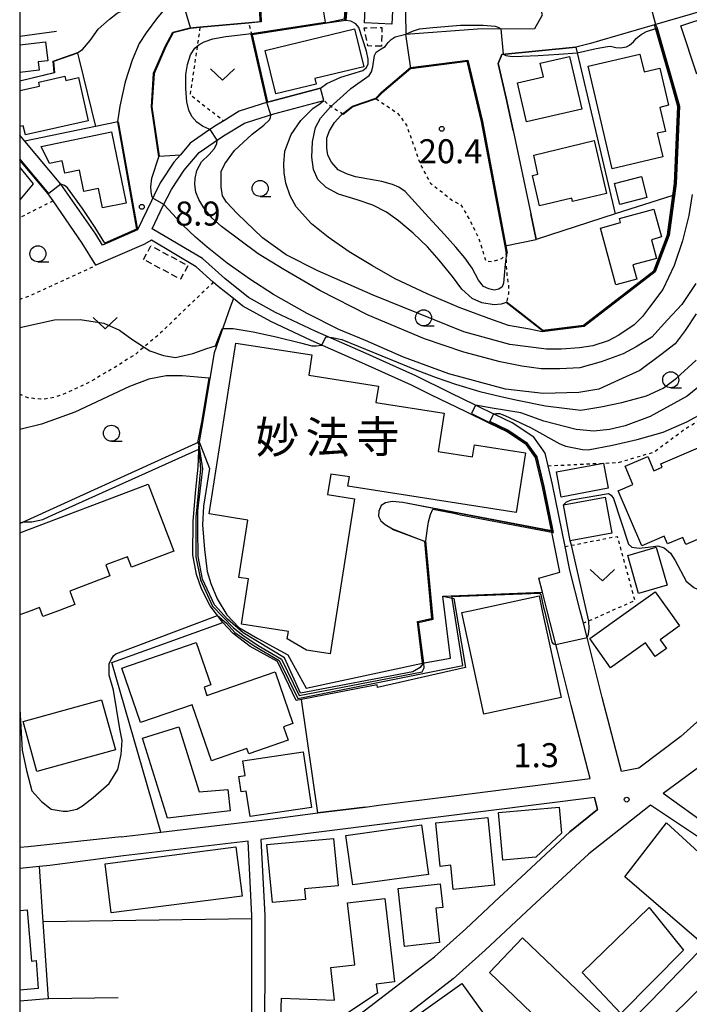
# Model space of a CAD drawing. Extents: x -26001 to -24000, y 94500 to 96000.
# Drawn here: x -26000 to -25896, y 95311 to 95465 of the extents above; entities that cross this region are included whole.
import ezdxf
from ezdxf.enums import TextEntityAlignment as Align

# ---------------------------------------------------------------- set-up
doc = ezdxf.new("R2010")
doc.units = 0
doc.linetypes.add('300300', pattern=[1.5, 1, -0.5])
doc.linetypes.add('630100', pattern=[1, 0.5, -0.5])
for name, color, linetype in [('2101000', 7, 'Continuous'), ('2101001', 7, 'Continuous'), ('3001000', 4, 'Continuous'), ('3003000', 7, '300300'), ('6110000', 1, '611000'), ('6110110', 1, '611011'), ('6110120', 1, 'Continuous'), ('6130000', 3, '613000'), ('6140000', 3, '614000'), ('6301000', 3, '630100'), ('6313000', 3, 'Continuous'), ('6331000', 3, 'Continuous'), ('7101000', 2, 'Continuous'), ('7101001', 8, 'Continuous'), ('7102000', 6, 'Continuous'), ('7102001', 8, 'Continuous'), ('7312000', 1, 'Continuous'), ('8131000', 7, 'Continuous'), ('999', 7, 'Continuous')]:
    doc.layers.add(name, color=color, linetype=linetype)
doc.styles.add('PlotAnnotation', font='MS Gothic.ttf')
doc.linetypes.add('611000', pattern='A,1,[3,dmdr.shx,S=0.2,R=0,X=0,Y=0],1', length=2)
doc.linetypes.add('611011', pattern='A,1,[3,dmdr.shx,S=0.2,R=0,X=0,Y=0],1', length=2)
doc.linetypes.add('613000', pattern='A,1,-0.75,[1,dmdr.shx,S=0.15,R=0,X=0,Y=0],-0.75,1', length=3.5)
doc.linetypes.add('614000', pattern='A,1.5,[2,dmdr.shx,S=0.3,R=0,X=0,Y=-0.3],1.5', length=3)

# ---------------------------------------------------------------- blocks, each defined once
blk = doc.blocks.new('631300')
at = {"layer": '6313000'}
blk.add_lwpolyline([(0.75, 0.35), (0, -0.35), (-0.75, 0.35)], dxfattribs=at)
blk = doc.blocks.new('633100')
at = {"layer": '6331000'}
blk.add_lwpolyline([(0, -0.5), (0.67, -0.5)], dxfattribs=at)
blk.add_circle((0, 0), 0.5, dxfattribs=at)
blk = doc.blocks.new('731200')
at = {"layer": '7312000'}
blk.add_circle((0, 0), 0.15, dxfattribs=at)

msp = doc.modelspace()

# ---------------------------------------------------------------- linework, layer by layer
at = {"layer": '2101000', "flags": 128}
for points in [[(-25939.82, 95462.86), (-25928.66, 95463.66), (-25919.71, 95463.74), (-25918.52, 95465.87), (-25924.12, 95483.89), (-25926.01, 95489.97)], [(-25884.29, 95489.47), (-25879.16, 95470.72), (-25883.64, 95469.41), (-25901.03, 95464.31)], [(-25901.03, 95464.31), (-25909.6, 95461.79), (-25911.04, 95461.37), (-25913.33, 95460.83), (-25924.85, 95459.69), (-25925.43, 95458.27), (-25924.16, 95452.85), (-25923.09, 95447.8), (-25920.35, 95434.81), (-25919.5, 95430.83)], [(-25939.02, 95457.51), (-25930.26, 95458.62), (-25928, 95449.2), (-25924.34, 95429.82)], [(-25953.09, 95454.44), (-25960.97, 95452.35), (-25961.36, 95452.22), (-25965.79, 95450.81), (-25968.2, 95449.34), (-25969.32, 95448.66), (-25970.34, 95447.96)], [(-25963.49, 95449.44), (-25960.41, 95450.42), (-25952.58, 95452.51)], [(-25969.71, 95445.97), (-25968.23, 95446.98), (-25964.95, 95448.98), (-25963.49, 95449.44)], [(-25987.12, 95429.94), (-25988.14, 95431.62), (-25993.59, 95439.45), (-25999.19, 95446.14), (-26000, 95447.11)], [(-25970.34, 95447.96), (-25973.41, 95445.86), (-25974.96, 95444.01), (-25975.95, 95442.85), (-25978.09, 95439.63), (-25979.05, 95437.71)], [(-25977.67, 95436), (-25976.36, 95438.62), (-25974.35, 95441.64), (-25972.05, 95444.37), (-25969.71, 95445.97)], [(-25994.81, 95436.83), (-25995.58, 95437.93), (-26000, 95443.21)], [(-25915.82, 95378.91), (-25917.13, 95385.43), (-25918.49, 95392.24), (-25919.58, 95396.8), (-25921.01, 95398.78), (-25924.03, 95400.82), (-25926.81, 95402.16), (-25930.42, 95403.91), (-25935.89, 95406.57), (-25938.93, 95408.07), (-25947.13, 95411.78), (-25954.59, 95415.03), (-25960.85, 95418.01), (-25965.22, 95420.42), (-25966.69, 95421.59), (-25969.08, 95423.47), (-25969.82, 95424.15), (-25972.48, 95426.57), (-25979.48, 95430.71), (-25980.64, 95430.03), (-25988.13, 95426.78), (-25990.24, 95430.26), (-25994.81, 95436.83)], [(-25979.05, 95437.71), (-25979.48, 95436.84), (-25981.63, 95432.32), (-25987.12, 95429.94)], [(-25941.25, 95410.88), (-25946.48, 95413.24), (-25953.92, 95416.49), (-25960.12, 95419.44), (-25964.33, 95421.76), (-25968.04, 95424.7), (-25971.53, 95427.87), (-25979.34, 95432.49), (-25977.67, 95436)], [(-25928.96, 95404.98), (-25932.92, 95406.89), (-25938.25, 95409.52), (-25941.25, 95410.88)], [(-25925.73, 95403.42), (-25927.9, 95404.47), (-25928.96, 95404.98)], [(-25911.48, 95368.51), (-25912.1, 95370.93), (-25912.61, 95372.89), (-25914.25, 95379.22), (-25914.99, 95382.91), (-25916.93, 95392.59), (-25917.63, 95395.51), (-25918.1, 95397.49), (-25919.87, 95399.95), (-25923.23, 95402.21), (-25925.73, 95403.42)], [(-25861.01, 95385.59), (-25863.01, 95383.45), (-25870.65, 95376.55), (-25874.89, 95372.89), (-25875.02, 95372.77), (-25881.13, 95367.49), (-25882.45, 95366.3), (-25896.92, 95353.3), (-25903.48, 95348.34), (-25906.18, 95347.82), (-25909.19, 95359.37), (-25911.37, 95368.1), (-25911.48, 95368.51)], [(-25899.68, 95344.45), (-25893.42, 95349.06), (-25877.49, 95363.37), (-25867.01, 95372.43), (-25866.5, 95372.89), (-25859.15, 95379.52), (-25858.45, 95380.27), (-25857.29, 95379), (-25859.12, 95372.89), (-25862.27, 95361.4)], [(-25946.13, 95342.27), (-25944.02, 95342.54), (-25932.76, 95343.96), (-25911.06, 95346.71), (-25914.03, 95358.13), (-25916.21, 95366.86), (-25916.42, 95367.65), (-25917.78, 95372.89), (-25918.53, 95375.81), (-25919.09, 95377.97), (-25915.82, 95378.91)], [(-25899.68, 95344.45), (-25892.47, 95339.21), (-25882.12, 95329.31), (-25880.81, 95329.59), (-25878.9, 95330.41), (-25875.45, 95332.1), (-25872.88, 95333.8), (-25871.17, 95335.51), (-25869.57, 95337.47), (-25868.4, 95339.25), (-25867.67, 95341.22), (-25865.61, 95347.38), (-25862.27, 95361.4)], [(-25910.41, 95343.77), (-25960.39, 95337.44), (-25962.39, 95337.2), (-25961.81, 95325.36), (-25961.82, 95300.97), (-25959.81, 95302.09), (-25953.55, 95305.58), (-25947.87, 95309.27), (-25941.4, 95314.21), (-25935.32, 95318.92), (-25930.47, 95323.26), (-25925.21, 95328.2), (-25923.31, 95329.99), (-25914.23, 95338.38), (-25909.94, 95341.87), (-25910.41, 95343.77)], [(-25901.68, 95342.58), (-25911.28, 95334.98), (-25920.24, 95326.7), (-25927.43, 95319.95), (-25932.44, 95315.46), (-25938.66, 95310.65), (-25945.27, 95305.59), (-25951.23, 95301.72), (-25957.62, 95298.16), (-25962.91, 95295.23), (-25963.83, 95293.89), (-25965.07, 95272.76), (-25966.22, 95253.97), (-25966.26, 95253.13), (-25966.58, 95246.87)], [(-25960.95, 95340.4), (-25953.51, 95341.34)], [(-25901.72, 95311.89), (-25885.12, 95329.11), (-25894.19, 95337.55), (-25901.68, 95342.58)], [(-25984.2, 95337.63), (-25978.02, 95338.37), (-25960.95, 95340.4)], [(-25984.2, 95337.63), (-25998.7, 95336.07), (-26000, 95335.95)], [(-26000, 95295.27), (-25994.75, 95296.36), (-25993.97, 95294.9), (-25984.06, 95295.66), (-25973.98, 95297.33), (-25966.02, 95298.65), (-25963.82, 95299.87), (-25963.81, 95324.84), (-25963.81, 95325.31), (-25964.38, 95336.97), (-25983.83, 95334.66), (-25995.3, 95333.16), (-25996.9, 95333), (-26000, 95332.68)], [(-25882.67, 95325.13), (-25898.9, 95309.06), (-25908.91, 95299.02), (-25887.89, 95260.48), (-25854.4, 95278.04)], [(-25935.44, 95278.09), (-25901.72, 95311.89)]]:
    msp.add_lwpolyline(points, dxfattribs=at)
at = {"layer": '2101001', "flags": 128}
for points in [[(-25939.02, 95457.51), (-25939.82, 95462.86)], [(-25952.58, 95452.51), (-25953.09, 95454.44)], [(-25924.34, 95429.82), (-25919.5, 95430.83)], [(-25953.51, 95341.34), (-25946.13, 95342.27)]]:
    msp.add_lwpolyline(points, dxfattribs=at)
at = {"layer": '3001000', "flags": 128}
for points in [[(-25941.34, 95477.68), (-25941.97, 95464.4), (-25946.26, 95464.6), (-25945.63, 95477.88), (-25941.34, 95477.68)], [(-25896.96, 95464.15), (-25883.36, 95468.67), (-25881.92, 95464.34), (-25883.53, 95463.27), (-25882.62, 95460.53), (-25894.45, 95456.6), (-25896.96, 95464.15)], [(-25960.08, 95453.54), (-25961.72, 95460.27), (-25947.8, 95463.65), (-25946.38, 95457.77), (-25954.01, 95455.92), (-25953.8, 95455.06), (-25960.08, 95453.54)], [(-25918.87, 95458.33), (-25914.29, 95459.38), (-25912.39, 95451.15), (-25921.01, 95449.17), (-25922.41, 95455.26), (-25918.37, 95456.19), (-25918.87, 95458.33)], [(-25903.31, 95459.74), (-25902.66, 95456.96), (-25900.21, 95457.54), (-25898.86, 95451.74), (-25900.21, 95451.42), (-25899.33, 95447.68), (-25900.62, 95447.38), (-25899.76, 95443.7), (-25907.66, 95441.85), (-25911.4, 95457.84), (-25903.31, 95459.74)], [(-25995.37, 95442.65), (-25996.67, 95445.31), (-25985.69, 95447.58), (-25983.4, 95436.5), (-25987.09, 95435.74), (-25987.71, 95438.76), (-25989.99, 95438.29), (-25990.68, 95441.62), (-25992.99, 95441.15), (-25993.38, 95443.06), (-25995.37, 95442.65)], [(-25913.82, 95436.75), (-25913.93, 95437.25), (-25918.97, 95436.07), (-25920.08, 95440.79), (-25919.23, 95440.98), (-25919.84, 95443.94), (-25910.47, 95446.24), (-25908.54, 95437.99), (-25913.82, 95436.75)], [(-25906.44, 95436.25), (-25907.29, 95439.53), (-25903.08, 95440.63), (-25902.22, 95437.35), (-25906.44, 95436.25)], [(-25907.05, 95423.72), (-25909.48, 95432.6), (-25906.35, 95433.45), (-25906.53, 95434.1), (-25901.17, 95435.56), (-25899.98, 95431.21), (-25901.54, 95430.78), (-25900.74, 95427.84), (-25904.41, 95426.84), (-25903.8, 95424.61), (-25907.05, 95423.72)], [(-25948.61, 95393.76), (-25951.5, 95394.21), (-25952, 95391.01), (-25947.81, 95390.35), (-25951.6, 95366.17), (-25955.29, 95366.75), (-25958.3, 95368.52), (-25958.12, 95369.64), (-25965.43, 95370.79), (-25964.32, 95377.87), (-25965.82, 95378.1), (-25964.42, 95387.04), (-25970.49, 95387.99), (-25966.32, 95414.66), (-25954.45, 95412.81), (-25954.95, 95409.64), (-25944.08, 95407.94), (-25944.48, 95405.39), (-25933.86, 95403.73), (-25934.79, 95397.76), (-25929.41, 95396.92), (-25929.12, 95398.76), (-25921.18, 95397.52), (-25922.63, 95388.24), (-25948.83, 95392.34), (-25948.61, 95393.76)], [(-25903.03, 95383.03), (-25906.71, 95391.58), (-25904.4, 95392.57), (-25905.64, 95395.45), (-25902.1, 95396.97), (-25901.14, 95394.74), (-25899.83, 95395.3), (-25900.04, 95395.79), (-25892.8, 95398.91), (-25887.63, 95386.89), (-25896.17, 95383.22), (-25896.65, 95384.34), (-25899.02, 95383.32), (-25899.54, 95384.53), (-25903.03, 95383.03)], [(-25915.61, 95390.61), (-25916.35, 95394.54), (-25909.02, 95395.92), (-25908.28, 95391.99), (-25915.61, 95390.61)], [(-25914.21, 95383.82), (-25915.24, 95389.39), (-25908.72, 95390.59), (-25907.7, 95385.02), (-25914.21, 95383.82)], [(-25900.8, 95382.8), (-25899.09, 95376.86), (-25903.52, 95375.58), (-25905.23, 95381.53), (-25900.8, 95382.8)], [(-25927.66, 95356.76), (-25931.1, 95372.6), (-25929.77, 95372.89), (-25919.04, 95375.22), (-25918.54, 95372.89), (-25915.6, 95359.38), (-25927.66, 95356.76)], [(-25897.16, 95370.55), (-25900.19, 95368.38), (-25899.18, 95366.98), (-25900.93, 95365.73), (-25902.46, 95367.88), (-25907.89, 95363.99), (-25911.15, 95368.55), (-25905.08, 95372.89), (-25900.95, 95375.85), (-25898.83, 95372.89), (-25897.16, 95370.55)], [(-25973.12, 95358.23), (-25981.17, 95355.46), (-25984.09, 95363.91), (-25972.5, 95367.92), (-25970.23, 95361.35), (-25971.26, 95360.99), (-25970.81, 95359.68), (-25960.18, 95363.35), (-25957.4, 95355.3), (-25958.88, 95354.79), (-25958.15, 95352.68), (-25964.29, 95350.56), (-25964.58, 95351.39), (-25970.1, 95349.48), (-25973.12, 95358.23)], [(-25997.31, 95347.82), (-25999.47, 95355.63), (-25987.25, 95359.01), (-25985.09, 95351.2), (-25997.31, 95347.82)], [(-25975.2, 95354.76), (-25972.02, 95344.65), (-25967.56, 95345.02), (-25967.17, 95341.67), (-25976.94, 95340.52), (-25980.86, 95352.99), (-25975.2, 95354.76)], [(-25964.1, 95340.8), (-25964.69, 95344.77), (-25965.5, 95344.65), (-25965.85, 95347.04), (-25964.88, 95347.18), (-25965.23, 95349.5), (-25955.79, 95350.89), (-25954.51, 95342.22), (-25964.1, 95340.8)], [(-25924.67, 95333.98), (-25925.35, 95341.41), (-25915.9, 95342.26), (-25915.53, 95338.17), (-25919.57, 95334.45), (-25924.67, 95333.98)], [(-25934.44, 95333.01), (-25935.12, 95339.81), (-25927.04, 95340.62), (-25925.98, 95330.06), (-25932.43, 95329.41), (-25932.81, 95333.18), (-25934.44, 95333.01)], [(-25899.16, 95339.8), (-25887.94, 95329.51), (-25894.16, 95321.45), (-25905.66, 95331.38), (-25899.16, 95339.8)], [(-25949.15, 95337.83), (-25937.35, 95339.47), (-25936.28, 95331.77), (-25948.08, 95330.13), (-25949.15, 95337.83)], [(-25960.62, 95327.37), (-25961.47, 95336.4), (-25951.07, 95337.38), (-25950.38, 95329.98), (-25955.61, 95329.49), (-25955.46, 95327.85), (-25960.62, 95327.37)], [(-25985.72, 95325.74), (-25986.7, 95333.42), (-25966.29, 95336.04), (-25965.31, 95328.36), (-25985.72, 95325.74)], [(-25934.44, 95330.3), (-25934.03, 95326.6), (-25935.13, 95326.48), (-25934.54, 95321.13), (-25940.02, 95320.53), (-25941.01, 95329.58), (-25934.44, 95330.3)], [(-25959.47, 95305), (-25959.18, 95312.44), (-25950.93, 95312.12), (-25951.52, 95317.23), (-25947.77, 95317.66), (-25948.9, 95327.34), (-25943.08, 95328.02), (-25941.57, 95314.98), (-25944.41, 95314.65), (-25944.24, 95313.22), (-25950.11, 95309.32), (-25950.13, 95308.85), (-25951.86, 95308.91), (-25951.88, 95308.25), (-25953.75, 95308.32), (-25953.81, 95306.86), (-25956, 95306.94), (-25956.08, 95304.87), (-25959.47, 95305)], [(-25901.87, 95326.58), (-25896.54, 95319.95), (-25906.32, 95310.08), (-25912.3, 95316.46), (-25901.87, 95326.58)], [(-25912.32, 95302.59), (-25926.78, 95316.48), (-25921.6, 95321.87), (-25907.14, 95307.98), (-25912.32, 95302.59)], [(-25956.36, 95287.39), (-25960.77, 95293.57), (-25931.08, 95314.75), (-25926.95, 95308.96), (-25926.67, 95308.56), (-25956.36, 95287.39)]]:
    msp.add_lwpolyline(points, close=True, dxfattribs=at)
for points in [[(-26000, 95461.16), (-25995.97, 95461.64), (-25995.63, 95458.7), (-25997.11, 95458.53), (-25996.96, 95457.21), (-26000, 95456.85)], [(-26000, 95454.04), (-25996.89, 95454.74), (-25997.03, 95455.36), (-25992.97, 95456.27), (-25992.83, 95455.63), (-25990.86, 95456.07), (-25989.35, 95449.32), (-25999.11, 95447.12), (-25999.44, 95448.56), (-26000, 95448.43)], [(-26000, 95442.03), (-25997.91, 95439.49), (-26000, 95437.02)], [(-26000, 95385.05), (-25979.95, 95392.65), (-25976, 95382.21), (-25982.59, 95379.71), (-25983.19, 95381.31), (-25986.57, 95380.03), (-25985.93, 95378.33), (-25992.21, 95375.95), (-25991.42, 95373.85), (-25993.94, 95372.89), (-25996.38, 95371.97), (-25996.73, 95372.89), (-25996.92, 95373.4), (-25998.26, 95372.89), (-26000, 95372.23)], [(-26000, 95326.15), (-25998.82, 95326.25), (-25998.16, 95318.25), (-25997.46, 95318.31), (-25997.1, 95313.94), (-26000, 95313.7)]]:
    msp.add_lwpolyline(points, dxfattribs=at)
at = {"layer": '3003000', "flags": 128}
for points in [[(-25943.59, 95460.95), (-25945.74, 95461), (-25946.31, 95463.81), (-25943.55, 95463.9), (-25943.59, 95460.95)], [(-25980.7, 95427.69), (-25979.56, 95429.83), (-25973.78, 95426.74), (-25974.93, 95424.6), (-25980.7, 95427.69)]]:
    msp.add_lwpolyline(points, close=True, dxfattribs=at)
at = {"layer": '6110000', "flags": 128}
for points in [[(-25976.54, 95491.21), (-25977.27, 95485.87), (-25975.6, 95481.95), (-25974.77, 95481.48), (-25975.33, 95471.16), (-25975.38, 95470.39), (-25974.96, 95469.01), (-25973.38, 95463.75), (-25976.07, 95463.05), (-25977.2, 95460.92), (-25979.06, 95456.69), (-25979.38, 95451.49), (-25978.28, 95443.83)], [(-25953.34, 95488.89), (-25951.44, 95486.65), (-25950.86, 95485.96), (-25947.25, 95484.57), (-25944.3, 95483.42), (-25940.05, 95479.57), (-25940.05, 95479.49), (-25939.82, 95462.86)], [(-25967.61, 95488.13), (-25956.78, 95485.93), (-25957.55, 95479.23), (-25962.93, 95479.36), (-25962.36, 95464.74)], [(-25924.12, 95483.89), (-25939.55, 95479.46), (-25940.05, 95479.49), (-25943.92, 95479.75), (-25947.99, 95480.02), (-25949.15, 95464.99), (-25952.05, 95464.54), (-25963.74, 95462.74)], [(-25962.36, 95464.74), (-25964.29, 95464.57), (-25971.9, 95463.88), (-25973.38, 95463.75)], [(-25901.03, 95464.31), (-25909.6, 95461.79)], [(-25898.36, 95454.95), (-25901.03, 95464.31)], [(-25994.27, 95463.25), (-26000, 95462.48)], [(-25963.74, 95462.74), (-25963.78, 95462.73), (-25961.36, 95452.22)], [(-25990.97, 95459.9), (-25994.74, 95458.6), (-25994.56, 95456.8), (-26000, 95455.51)], [(-25990.97, 95459.9), (-25990.72, 95458.86)], [(-25990.72, 95458.86), (-25988.17, 95448.43)], [(-25924.12, 95428.65), (-25924.34, 95429.82), (-25928, 95449.2), (-25930.26, 95458.62), (-25939.02, 95457.51), (-25943.52, 95453.69), (-25944.41, 95452.77), (-25948.08, 95451.52), (-25949.6, 95450.33)], [(-25924.11, 95421.07), (-25922.09, 95419.5), (-25918.47, 95416.69), (-25912.11, 95417.46), (-25901.15, 95425.91), (-25899.02, 95431.53), (-25898.17, 95437.68), (-25897.91, 95439.57), (-25897.4, 95451.56), (-25898.36, 95454.95)], [(-25961.36, 95452.22), (-25960.97, 95452.35), (-25953.09, 95454.44)], [(-25984.66, 95449.17), (-25988.17, 95448.43)], [(-25984.66, 95449.17), (-25981.63, 95432.32)], [(-25988.17, 95448.43), (-25999.19, 95446.14)], [(-25978.28, 95443.83), (-25974.96, 95444.01)], [(-25994.81, 95436.83), (-25995.58, 95437.93), (-26000, 95443.21)], [(-25981.63, 95432.32), (-25987.12, 95429.94)], [(-25966.69, 95421.59), (-25967.17, 95420.23), (-25969.67, 95413.11), (-25970.34, 95409.15), (-25970.39, 95408.89), (-25971.46, 95402.53), (-25972.02, 95399.25)], [(-25940.28, 95389.84), (-25917.13, 95385.43), (-25918.49, 95392.24), (-25919.58, 95396.8), (-25921.01, 95398.78), (-25924.03, 95400.82), (-25926.81, 95402.16), (-25930.42, 95403.91), (-25935.89, 95406.57)], [(-25937.19, 95364.7), (-25938.01, 95371.22), (-25935.74, 95371.7), (-25936.87, 95383.68), (-25941.9, 95385.55)], [(-25915.82, 95378.91), (-25917.13, 95385.43)], [(-25934.06, 95375.19), (-25918.53, 95375.81)]]:
    msp.add_lwpolyline(points, dxfattribs=at)
at = {"layer": '6110110', "flags": 128}
msp.add_lwpolyline([(-25972.02, 95399.25), (-25970.44, 95395.1), (-25971.36, 95389.22), (-25971.52, 95386.27), (-25971.2, 95382.43), (-25970.78, 95379), (-25970.19, 95377.12), (-25969.22, 95374.76), (-25967.71, 95372.23), (-25965.84, 95370.29), (-25962.87, 95368.56), (-25958.2, 95366), (-25955.35, 95360.82), (-25937.19, 95364.7), (-25932.85, 95365.49), (-25934.06, 95375.19)], dxfattribs=at)
at = {"layer": '6110120', "flags": 128}
msp.add_lwpolyline([(-25934.06, 95375.19), (-25932.32, 95374.8), (-25930.5, 95364.03), (-25944.22, 95360.91), (-25944.26, 95361.33), (-25948.57, 95360.5), (-25956.06, 95359.05), (-25956.92, 95358.88), (-25959.8, 95364.98), (-25964.07, 95367.29), (-25966.75, 95369.33), (-25968.34, 95371.08), (-25970.29, 95373.64), (-25971.64, 95376.33), (-25972.45, 95378.53), (-25972.99, 95381.63), (-25972.97, 95386.87), (-25972.53, 95391.83), (-25972.2, 95395.29), (-25972.02, 95399.25)], dxfattribs=at)
at = {"layer": '6130000', "flags": 128}
for points in [[(-26000, 95386.5), (-25999.39, 95386.78), (-25972.02, 95399.25)], [(-25978.02, 95338.37), (-25985.62, 95364.83), (-25968.34, 95371.08)], [(-25946.13, 95342.27), (-25953.51, 95341.34), (-25956.06, 95359.05)], [(-25995.53, 95312.37), (-25995.68, 95312.37), (-26000, 95311.97)], [(-25984.63, 95312.52), (-25995.53, 95312.37)]]:
    msp.add_lwpolyline(points, dxfattribs=at)
at = {"layer": '6140000', "flags": 128}
for points in [[(-25923.09, 95447.8), (-25924.16, 95452.85), (-25925.43, 95458.27), (-25924.85, 95459.69), (-25913.33, 95460.83)], [(-25913.33, 95460.83), (-25907.16, 95434.79)], [(-25898.17, 95437.68), (-25907.16, 95434.79)], [(-25919.5, 95430.83), (-25920.35, 95434.81)], [(-25907.16, 95434.79), (-25919.5, 95430.83)], [(-25910.41, 95343.77), (-25909.94, 95341.87), (-25914.23, 95338.38), (-25923.31, 95329.99), (-25925.21, 95328.2)], [(-25996.33, 95324.36), (-25996.9, 95333)], [(-25963.81, 95324.84), (-25996.33, 95324.36)], [(-25995.53, 95312.37), (-25996.33, 95324.36)]]:
    msp.add_lwpolyline(points, dxfattribs=at)
at = {"layer": '6301000', "flags": 128}
for points in [[(-25963.78, 95462.73), (-25964.29, 95464.57)], [(-25971.9, 95463.88), (-25972.27, 95461.37), (-25973.44, 95453.4), (-25968.2, 95449.34)], [(-25949.6, 95450.33), (-25951.78, 95451.75), (-25952.58, 95452.51)], [(-25944.41, 95452.77), (-25941.09, 95450.5), (-25939.71, 95448.64), (-25937.56, 95442.59), (-25935.98, 95439.59), (-25934.12, 95438.18), (-25932.56, 95436.91), (-25931.23, 95436.22), (-25930, 95434.09), (-25928.52, 95431.15), (-25927.34, 95427.47), (-25926.31, 95427.37), (-25924.86, 95427.83), (-25924.12, 95428.65)], [(-25994.81, 95436.83), (-26000, 95434.21)], [(-25924.12, 95428.65), (-25924.18, 95426.86), (-25924.05, 95425.12), (-25923.83, 95423.68), (-25923.83, 95422.34), (-25924.11, 95421.07)], [(-26000, 95421.45), (-25999.82, 95421.54), (-25998.15, 95422.15), (-25988.13, 95426.78)], [(-25969.82, 95424.15), (-25973.89, 95420.23), (-25978.34, 95415.95), (-25981.96, 95412.91), (-25984.75, 95411.12), (-25989.25, 95408.48), (-25993.48, 95406.54), (-25994.65, 95406.17), (-25995.87, 95405.94), (-25996.71, 95405.89), (-25997.81, 95405.98), (-25998.71, 95406.12), (-26000, 95406.66)], [(-25917.63, 95395.51), (-25906.65, 95396.03), (-25901.13, 95397.66), (-25896.18, 95401.34), (-25889.98, 95405.01), (-25885.81, 95408.49)], [(-25914.99, 95382.91), (-25906.86, 95384.5), (-25904.13, 95374.47), (-25912.1, 95370.93)]]:
    msp.add_lwpolyline(points, dxfattribs=at)
at = {"layer": '7101000', "flags": 128}
for points in [[(-25924.12, 95428.65), (-25924.33, 95426.98), (-25924.46, 95425.21), (-25924.59, 95424.02), (-25924.8, 95423.42), (-25925.33, 95423.04), (-25926.06, 95422.93), (-25926.86, 95423.1), (-25927.68, 95423.49), (-25928.5, 95424.49), (-25929.46, 95426.32), (-25930.63, 95427.94), (-25932.02, 95429.63), (-25933.79, 95431.61), (-25936.27, 95434.3), (-25939.92, 95438.3), (-25940.9, 95438.96), (-25941.9, 95439.41), (-25943.56, 95439.84), (-25947.64, 95440.58), (-25949.07, 95441.05), (-25950.37, 95441.69), (-25951.38, 95442.86), (-25951.96, 95443.95), (-25952.11, 95445.04), (-25952.1, 95446.66), (-25951.71, 95447.75), (-25950.93, 95449.05), (-25949.96, 95450.16), (-25949.68, 95450.43)], [(-25979.27, 95437.26), (-25979.38, 95437.64), (-25979.51, 95438.31), (-25979.56, 95439.01), (-25979.43, 95440.38), (-25978.31, 95443.72)], [(-25894.53, 95419.21), (-25896.26, 95416.61), (-25897.81, 95414.54), (-25900.06, 95412.81), (-25903.35, 95410.39), (-25906.64, 95408.84), (-25909.75, 95407.45), (-25912.86, 95406.93), (-25918.4, 95406.76), (-25924.28, 95407.45), (-25933.1, 95409.87), (-25940.19, 95412.47), (-25946.08, 95415.06), (-25950.23, 95416.79), (-25955.2, 95419.29), (-25960.42, 95422.24), (-25964.12, 95424.6), (-25967.67, 95427.11), (-25970.79, 95429.59), (-25972.58, 95431.17), (-25974.6, 95433.11), (-25976.15, 95434.74), (-25977.54, 95436.27)]]:
    msp.add_lwpolyline(points, dxfattribs=at)
at = {"layer": '7101001', "flags": 128}
for points in [[(-25978.31, 95443.72), (-25979.47, 95451.49), (-25979.12, 95456.74), (-25977.33, 95460.94), (-25976.13, 95463.16), (-25973.48, 95463.83), (-25971.93, 95463.96), (-25962.51, 95464.84), (-25962.96, 95479.44), (-25957.65, 95479.31), (-25957.4, 95482.72), (-25957.05, 95485.73), (-25967.63, 95488.03)], [(-25949.68, 95450.43), (-25948.14, 95451.63), (-25944.48, 95452.88), (-25943.61, 95453.78), (-25939.07, 95457.63), (-25930.16, 95458.76), (-25927.88, 95449.23), (-25924, 95428.67), (-25924.12, 95428.65)], [(-25977.54, 95436.27), (-25979.27, 95437.26)]]:
    msp.add_lwpolyline(points, dxfattribs=at)
at = {"layer": '7102000', "flags": 128}
for points in [[(-25952.34, 95464.71), (-25952.6, 95466.27), (-25952.71, 95468.08), (-25952.81, 95471.06), (-25952.81, 95474.83), (-25952.81, 95476.49), (-25953.07, 95477.89), (-25953.61, 95479.39), (-25954.44, 95480.68), (-25955.63, 95481.8), (-25957.16, 95482.6)], [(-25990.94, 95459.96), (-25990.22, 95460.47), (-25989.03, 95461.83), (-25987.77, 95463.61), (-25985.99, 95465.18), (-25984.83, 95466.13), (-25982.1, 95467.39), (-25978.74, 95468.75), (-25977.27, 95469.59), (-25976.32, 95470.22), (-25975.56, 95471.16)], [(-25975.08, 95468.97), (-25976.01, 95468.23), (-25977.19, 95467.07), (-25978.68, 95465.24), (-25980.3, 95463.05), (-25981.36, 95461.36), (-25982.47, 95458.81), (-25983.58, 95455.38), (-25984.4, 95451.62), (-25984.78, 95449.15)], [(-25924.19, 95420.97), (-25924.93, 95420.72), (-25926.03, 95420.61), (-25927.95, 95420.91), (-25929.46, 95421.59), (-25931.08, 95423.06), (-25932.55, 95425.06), (-25934.62, 95427.58), (-25936.45, 95429.69), (-25938.67, 95431.8), (-25940.94, 95433.72), (-25942.82, 95435.08), (-25944.93, 95436.17), (-25947.38, 95437), (-25950.3, 95437.9), (-25952.23, 95438.92), (-25953.51, 95440.16), (-25954.22, 95441.75), (-25954.45, 95443.63), (-25954.36, 95446.04), (-25953.87, 95448.26), (-25953.11, 95449.73), (-25951.53, 95451.5), (-25949.58, 95453.25), (-25948.41, 95454.35), (-25947.28, 95455.14), (-25946.26, 95455.85), (-25945.54, 95456.4), (-25945.17, 95456.96), (-25944.98, 95457.77), (-25944.71, 95459.49), (-25944.46, 95460.04), (-25943.67, 95460.54), (-25943.01, 95460.92), (-25942.54, 95461.56), (-25942.12, 95462.03), (-25941.47, 95462.41), (-25939.82, 95462.86), (-25938.77, 95463.33), (-25937.66, 95463.67), (-25935.62, 95463.9), (-25931.28, 95464.22), (-25927.78, 95464.24), (-25925.86, 95464.1), (-25925.29, 95463.9), (-25925.01, 95463.69)], [(-25953.09, 95454.44), (-25952.11, 95455.12), (-25949.93, 95456.14), (-25946.53, 95457.15), (-25946.01, 95457.57), (-25945.7, 95458.17), (-25945.67, 95458.92), (-25945.95, 95460.2), (-25947.12, 95463.86), (-25947.61, 95464.46), (-25948.4, 95464.88), (-25949.15, 95464.99)], [(-25970.31, 95447.98), (-25970.82, 95448.18), (-25971.52, 95448.51), (-25972.38, 95449.13), (-25973.15, 95450.01), (-25973.62, 95450.97), (-25973.96, 95452.26), (-25974.11, 95454.34), (-25974.12, 95456.56), (-25973.84, 95458.11), (-25973.37, 95459.62), (-25972.7, 95460.68), (-25972.1, 95461.19), (-25971.25, 95461.66), (-25969.88, 95462.13), (-25967.88, 95462.49), (-25963.85, 95462.97)], [(-25924.64, 95459.71), (-25924.2, 95459.53), (-25923.26, 95459.38), (-25921.71, 95459.41), (-25919.18, 95459.49), (-25915.96, 95459.71), (-25913.12, 95459.94), (-25910.14, 95460.58), (-25908.35, 95460.94), (-25907.92, 95460.98), (-25907.07, 95460.75), (-25906.34, 95460.71), (-25905.42, 95460.85), (-25904.92, 95461.11), (-25904.32, 95461.62), (-25903.91, 95462.16), (-25903.15, 95462.79), (-25902.28, 95463.24), (-25900.86, 95463.72)], [(-25918.54, 95416.43), (-25920.54, 95416.81), (-25923.82, 95417.41), (-25926.88, 95418.46), (-25931.52, 95420.2), (-25936.46, 95422.31), (-25941.49, 95424.68), (-25945.03, 95426.68), (-25948.62, 95428.86), (-25951.9, 95431.16), (-25954.52, 95433.27), (-25956.89, 95435.91), (-25957.83, 95437.64), (-25958.51, 95439.6), (-25958.78, 95441.22), (-25958.81, 95442.59), (-25958.67, 95444.61), (-25957.69, 95447.21), (-25956.18, 95449.36), (-25954.3, 95451.24), (-25953.17, 95452.03), (-25952.58, 95452.51)], [(-25895.16, 95437.82), (-25895.72, 95434.54), (-25896.69, 95430.61), (-25897.97, 95426.77), (-25899.77, 95423.01), (-25901.82, 95420.24), (-25902.91, 95418.82), (-25904.23, 95417.51), (-25906.63, 95415.87), (-25908.27, 95415), (-25910.68, 95414.24), (-25912.75, 95413.91), (-25915.6, 95413.69), (-25917.89, 95413.69), (-25923.58, 95414.45), (-25930.79, 95416.42), (-25944.9, 95422.1), (-25953.53, 95425.92), (-25958.45, 95428.44), (-25962.17, 95431.06), (-25966.11, 95434.88), (-25967.75, 95436.63), (-25968.4, 95437.61), (-25968.62, 95439.03), (-25968.62, 95440.13), (-25968.62, 95441.44), (-25968, 95442.62), (-25966.51, 95444.68), (-25963.78, 95447.22), (-25961.93, 95448.66), (-25961.1, 95449.4), (-25960.93, 95449.77), (-25960.86, 95450.28)], [(-25894.58, 95423.92), (-25896.79, 95420.66), (-25899, 95418.26), (-25901.48, 95415.55), (-25903.9, 95414.07), (-25905.95, 95412.97), (-25909.38, 95411.74), (-25912.67, 95410.78), (-25915.82, 95410.65), (-25918.69, 95410.65), (-25921.71, 95411.06), (-25925.13, 95411.74), (-25930.75, 95413.25), (-25936.91, 95415.3), (-25945.68, 95419), (-25953.22, 95422.83), (-25958.83, 95426.11), (-25962.81, 95428.58), (-25968.56, 95432.82), (-25969.98, 95434.12), (-25971.3, 95435.75), (-25972.1, 95437.05), (-25972.54, 95438.18), (-25972.71, 95439.38), (-25972.66, 95440.33), (-25972.38, 95441.55), (-25971.65, 95442.9), (-25970.46, 95444.09), (-25969.68, 95444.97), (-25969.29, 95445.74), (-25969.2, 95446.32)], [(-25986.74, 95430.24), (-25988.22, 95432.68), (-25990.2, 95435.62), (-25992.57, 95438.85), (-25993.04, 95439.23), (-25993.59, 95439.45)], [(-26000, 95417.1), (-25994.57, 95418.28), (-25990.57, 95418.35), (-25986.88, 95417.75), (-25984.47, 95416.69), (-25982.51, 95415.26), (-25979.72, 95413.45), (-25977.61, 95412.7), (-25975.72, 95412.4), (-25973.01, 95413), (-25970.82, 95413.83), (-25969.48, 95414.21)], [(-25968.34, 95416.91), (-25966.73, 95416.92), (-25963.6, 95416.43), (-25960.02, 95415.6), (-25956.23, 95414.7), (-25954.46, 95414.24), (-25953.78, 95414.21), (-25952.92, 95414.3)], [(-25952.3, 95415.63), (-25951.29, 95415.53), (-25949.78, 95415.19), (-25947.22, 95414.17), (-25942.41, 95412.21), (-25938.08, 95410.4), (-25935.06, 95409.27), (-25932.09, 95408.25), (-25928.3, 95407.12), (-25925.02, 95406.3), (-25922.38, 95405.74), (-25918.05, 95404.88), (-25912.52, 95404.17), (-25909.4, 95404.69), (-25906.12, 95405.38), (-25902.31, 95406.42), (-25899.72, 95407.63), (-25897.64, 95409.18), (-25894.56, 95411.99)], [(-25887.46, 95415.12), (-25887.81, 95414.92), (-25888.09, 95414.55), (-25889.45, 95412.58), (-25890.74, 95410.94), (-25892.61, 95409.07), (-25895.94, 95406.38), (-25901.71, 95403.2), (-25905.6, 95401.76), (-25908.06, 95401.19), (-25910.51, 95400.9), (-25913.25, 95401.19), (-25918.3, 95402.48), (-25921.9, 95403.78), (-25924.42, 95404.21), (-25926.35, 95404.51), (-25928.96, 95404.98)], [(-25970.46, 95409.17), (-25974.67, 95409.54), (-25977.18, 95409.54), (-25979.85, 95409.03), (-25982.87, 95407.86), (-25991.4, 95403.85), (-25996.59, 95402.01), (-26000, 95401.18)], [(-25926.09, 95403.59), (-25925.79, 95403.66), (-25925.23, 95403.66), (-25924.39, 95403.35), (-25920.39, 95401.5), (-25915.8, 95398.95), (-25914.85, 95398.57), (-25912.27, 95398.03), (-25911.39, 95398), (-25907.62, 95398.74), (-25903.73, 95399.6), (-25899.69, 95400.75), (-25895.99, 95402.37), (-25892.94, 95404.03), (-25889.2, 95406.39), (-25887.74, 95407.28), (-25887.16, 95407.36), (-25886.31, 95407.36), (-25885.66, 95407.24), (-25885.04, 95407.25)], [(-26000, 95386.66), (-25999.39, 95386.78), (-25998.6, 95386.78), (-25998.09, 95386.78), (-25996.42, 95387.11), (-25995.42, 95387.62), (-25972.07, 95398.09)], [(-25915.24, 95389.39), (-25914.75, 95389.89), (-25913.99, 95390.19), (-25908.22, 95391.16), (-25907.8, 95390.94), (-25907.42, 95390.4), (-25905.12, 95383.28), (-25904.58, 95382.82), (-25903.44, 95382.65), (-25902.05, 95382.82), (-25900.53, 95383.03), (-25899.56, 95382.69), (-25898.55, 95381.85), (-25897.83, 95380.71), (-25896.09, 95377.51), (-25894.91, 95376.5), (-25893.89, 95376.04), (-25892.66, 95375.68)], [(-25940.3, 95389.76), (-25941.94, 95389.92), (-25943, 95389.73), (-25943.64, 95389.31), (-25944.03, 95388.43), (-25944.06, 95387.67), (-25943.71, 95386.93), (-25943.05, 95386.37), (-25941.87, 95385.66)], [(-25936.7, 95383.78), (-25936.51, 95385.34), (-25936.3, 95386.77), (-25935.98, 95387.93), (-25935.59, 95388.75)], [(-25911.54, 95368.73), (-25911.34, 95369.26), (-25911.21, 95370.1), (-25911.29, 95371.29), (-25913.98, 95383.14), (-25914.21, 95383.82)], [(-25918.96, 95375.64), (-25918.75, 95375.39), (-25918.34, 95373.42), (-25918.21, 95372.89), (-25917.03, 95368.01), (-25916.85, 95367.74), (-25916.42, 95367.65)], [(-26000, 95357.52), (-25999.6, 95351.13), (-25998.93, 95347.95), (-25998.09, 95344.78), (-25996.59, 95343.11), (-25995.08, 95341.93), (-25993.24, 95341.6), (-25992.57, 95341.6), (-25991.07, 95341.93), (-25990.23, 95342.44), (-25988.56, 95343.77), (-25986.05, 95345.95), (-25984.71, 95348.12), (-25984.2, 95350.46), (-25984.04, 95352.64), (-25984.37, 95354.48), (-25985.38, 95360.49), (-25986.05, 95362.84), (-25986.05, 95364.01), (-25986.05, 95364.67), (-25985.71, 95365.34), (-25985.38, 95365.85), (-25985.04, 95366.18), (-25969.15, 95372.14)]]:
    msp.add_lwpolyline(points, dxfattribs=at)
at = {"layer": '7102001', "flags": 128}
for points in [[(-25949.15, 95464.99), (-25949.27, 95465.1), (-25948.11, 95480.15), (-25940.28, 95479.63), (-25944.37, 95483.31), (-25950.93, 95485.85), (-25953.46, 95488.85), (-25957.07, 95500.74), (-25931.61, 95507.08), (-25927.02, 95493.45), (-25923.4, 95494.4), (-25925.73, 95501.32), (-25906.84, 95506.67), (-25902.68, 95501.85), (-25893.61, 95497), (-25891.58, 95489.49)], [(-25960.86, 95450.28), (-25961.48, 95452.18), (-25963.93, 95462.82), (-25963.77, 95462.86), (-25952.07, 95464.66), (-25949.38, 95465.21), (-25948.22, 95480.29)], [(-25899.21, 95469.01), (-25899.18, 95468.88), (-25901.87, 95468.1), (-25900.91, 95464.34), (-25900.62, 95463.77), (-25897.15, 95451.59), (-25897.66, 95439.55), (-25898.78, 95431.47), (-25900.94, 95425.76), (-25912.01, 95417.22), (-25918.54, 95416.43)], [(-25963.85, 95462.97), (-25952.34, 95464.71)], [(-25925.01, 95463.69), (-25924.64, 95459.71)], [(-25900.86, 95463.72), (-25900.74, 95463.75), (-25898.24, 95454.98), (-25897.27, 95451.57), (-25897.79, 95439.56), (-25898.9, 95431.5), (-25901.05, 95425.83), (-25912.06, 95417.34), (-25918.51, 95416.56), (-25924.19, 95420.97)], [(-26000, 95455.58), (-25994.62, 95456.87), (-25994.8, 95458.65), (-25990.94, 95459.96)], [(-25952.58, 95452.51), (-25953.09, 95454.44)], [(-25984.78, 95449.15), (-25981.77, 95432.4), (-25986.74, 95430.24)], [(-25969.2, 95446.32), (-25970.31, 95447.98)], [(-25993.59, 95439.45), (-25995.48, 95438.01), (-26000, 95443.4)], [(-25969.48, 95414.21), (-25968.43, 95416.88), (-25968.34, 95416.91)], [(-25952.92, 95414.3), (-25952.3, 95415.63)], [(-25941.87, 95385.66), (-25936.79, 95383.72), (-25935.65, 95371.66), (-25937.93, 95371.15), (-25937.1, 95364.72), (-25937.6, 95364.04), (-25938.73, 95363.38), (-25956.25, 95360.01), (-25958.7, 95365.54), (-25965.17, 95369.45), (-25967.59, 95371.58), (-25969.65, 95373.8), (-25971.49, 95377.82), (-25972.19, 95381.35), (-25972.24, 95385.64), (-25972.21, 95388.5), (-25971.46, 95395.04), (-25972.04, 95398.75), (-25972.25, 95399.15), (-25971.58, 95402.55), (-25970.46, 95409.17)], [(-25928.96, 95404.98), (-25929.6, 95403.65), (-25926.76, 95402.27), (-25923.97, 95400.93), (-25920.92, 95398.87), (-25919.46, 95396.85), (-25918.37, 95392.27), (-25916.97, 95385.27), (-25932.34, 95388.2), (-25940.3, 95389.76)], [(-25935.59, 95388.75), (-25932.35, 95388.14), (-25931.29, 95387.87), (-25916.81, 95385.11), (-25918.25, 95392.29), (-25919.35, 95396.91), (-25920.83, 95398.96), (-25923.91, 95401.04), (-25926.7, 95402.39), (-25926.09, 95403.59)], [(-25972.07, 95398.09), (-25971.82, 95395.03), (-25972.57, 95387.49), (-25972.56, 95381.31), (-25971.82, 95377.72), (-25969.95, 95373.59), (-25966.65, 95370.21), (-25965.22, 95369.08), (-25962.85, 95367.46), (-25959.18, 95365.35), (-25956.46, 95359.68), (-25937.29, 95363.38), (-25936.96, 95364.01), (-25936.98, 95364.74), (-25937.84, 95371.05), (-25935.56, 95371.58), (-25936.7, 95383.78)], [(-25914.21, 95383.82), (-25915.24, 95389.39)], [(-25969.15, 95372.14), (-25967.75, 95370.96), (-25966.47, 95369.48), (-25963.46, 95367.41), (-25959.54, 95365.14), (-25956.67, 95359.22), (-25930.94, 95364.33), (-25932.6, 95374.86), (-25932.57, 95375.12), (-25918.96, 95375.64)], [(-25916.42, 95367.65), (-25911.54, 95368.73)]]:
    msp.add_lwpolyline(points, dxfattribs=at)
at = {"layer": '999', "flags": 128}
msp.add_lwpolyline([(-26000, 94500), (-24000, 94500), (-24000, 96000), (-26000, 96000)], close=True, dxfattribs=at)

# ---------------------------------------------------------------- block references
at = {"layer": '6313000', "xscale": 2.5, "yscale": 2.5, "zscale": 2.5}
for p in [(-25968.41, 95456.55), (-25986.7, 95417.77), (-25909.18, 95378.43)]:
    msp.add_blockref('631300', p, dxfattribs=at)
at = {"layer": '6331000', "xscale": 2.5, "yscale": 2.5, "zscale": 2.5}
for p in [(-25962.52, 95438.77), (-25997.16, 95428.58), (-25937.05, 95418.59), (-25898.52, 95408.92), (-25985.7, 95400.59)]:
    msp.add_blockref('633100', p, dxfattribs=at)
at = {"layer": '7312000', "xscale": 2.5, "yscale": 2.5, "zscale": 2.5}
for p in [(-25934.21, 95448.08, 20.4), (-25980.96, 95435.9, 8.9), (-25905.38, 95343.43, 1.3)]:
    msp.add_blockref('731200', p, dxfattribs=at)

# ---------------------------------------------------------------- texts
at = {"layer": '7312000', "style": 'PlotAnnotation'}
for s, p in [('20.4', (-25932.84, 95444.09)), ('8.9', (-25972.24, 95434.37)), ('1.3', (-25919.49, 95349.87))]:
    msp.add_text(s, height=3.75, dxfattribs=at).set_placement(p, align=Align.MIDDLE)
at = {"layer": '8131000', "style": 'PlotAnnotation'}
for s, p in [('妙', (-25959.85, 95399.32)), ('法', (-25952.03, 95399.3)), ('寺', (-25944.22, 95399.4))]:
    msp.add_text(s, height=5, dxfattribs=at).set_placement(p, align=Align.MIDDLE)

doc.saveas('drawing.dxf')
